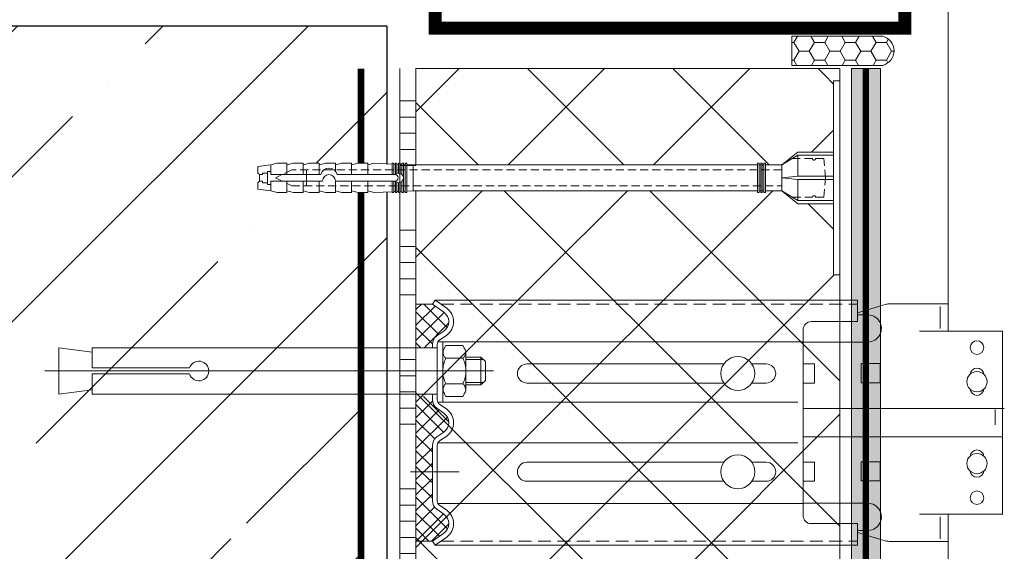
# Model space of a CAD drawing. Units: millimetres. Extents: x 69637 to 91544, y -31745 to -200.
# Drawn here: x 81300 to 81604, y -23033 to -22869 of the extents above; entities that cross this region are included whole.
import ezdxf

# ---------------------------------------------------------------- set-up
doc = ezdxf.new("R2010")
doc.units = ezdxf.units.MM
for name, pattern in [('ACAD_ISO03W100', [30, 12, -18]), ('HIDDEN', [0.375, 0.25, -0.125]), ('K5LT_AXLED', [19.5, 15, -1.5, 1.5, -1.5]), ('K5LT_DASHED', [6, 4, -2]), ('K5LT_THIN', [0]), ('K5LT_THIN_INCLUDED_TO_HATCHING', [0]), ('Штриховая', [6, 2, -2, 2])]:
    doc.linetypes.add(name, pattern=pattern)
doc.layers.get('0').update_dxf_attribs({"lineweight": 30})
for name, color, linetype, lineweight in [('TN-БЕТОН', 251, 'Continuous', 30), ('TN-ГЕРМЕТИК', 20, 'Continuous', 30), ('TN-ГРУНТОВКА', 6, 'Continuous', 15), ('TN-КЛЕЙ', 1, 'Continuous', 15), ('TN-МЕТАЛЛ КОНСТРУКЦИИ', 162, 'Continuous', 35), ('TN-СТЯЖКА', 252, 'Continuous', 15), ('ТН_Крепеж', 7, 'Continuous', 15)]:
    doc.layers.add(name, color=color, linetype=linetype, lineweight=lineweight)
doc.layers.add('Стеклосетка', color=7, linetype='ACAD_ISO03W100')
pattern_1 = [(45, (-428.8123, -600.811), (-2.387634, 2.387634), []), (135, (-428.8123, -600.811), (-2.387634, -2.387634), [])]

# ---------------------------------------------------------------- blocks, each defined once
blk = doc.blocks.new('*U155')
at = {"lineweight": 13}
h = blk.add_hatch(dxfattribs=at)
h.set_pattern_fill('НЕМЕТАЛЛ', color=252, scale=3.282079, style=0, pattern_type=0)
h.set_pattern_definition(pattern_1)
edge = h.paths.add_edge_path()
edge.add_line((-5.06, 7.21), (0, 7.21))
edge.add_line((0, 7.21), (0, 20.65))
edge.add_line((0, 20.65), (-5.06, 20.65))
edge.add_line((-5.06, 20.65), (-8.62, 18.16))
edge.add_arc((-6.58, 15.26), 3.55, 125, 235)
edge.add_line((-8.62, 12.36), (-6.43, 10.83))
edge.add_arc((-8.27, 8.2), 3.21, 0, 55, ccw=False)
edge.add_line((-5.06, 8.2), (-5.06, 7.21))
h = blk.add_hatch(dxfattribs=at)
h.set_pattern_fill('НЕМЕТАЛЛ', color=252, scale=3.282079, style=0, pattern_type=0)
h.set_pattern_definition(pattern_1)
edge = h.paths.add_edge_path()
edge.add_line((-8.62, -18.88), (-6.43, -20.41))
edge.add_arc((-8.27, -23.04), 3.21, 0, 55, ccw=False)
edge.add_line((-5.06, -23.04), (-5.06, -32.26))
edge.add_line((-5.06, -32.26), (-5.06, -40.15))
edge.add_arc((-8.27, -40.15), 3.21, 305, 360, ccw=False)
edge.add_line((-6.43, -42.77), (-8.62, -44.3))
edge.add_arc((-6.58, -47.21), 3.55, 125, 235)
edge.add_line((-8.62, -50.11), (-5.06, -52.6))
edge.add_line((-5.06, -52.6), (0, -52.6))
edge.add_line((0, -52.6), (0, -38.33))
edge.add_line((0, -38.33), (0, -16.83))
edge.add_line((0, -16.83), (0, -10.25))
edge.add_line((0, -10.25), (0, -7.94))
edge.add_line((0, -7.94), (-5.06, -7.94))
edge.add_line((-5.06, -7.94), (-5.06, -8.91))
edge.add_arc((-8.27, -8.91), 3.21, 305, 360, ccw=False)
edge.add_line((-6.43, -11.54), (-8.62, -13.07))
edge.add_arc((-6.58, -15.97), 3.55, 125, 235)
at = {"color": 252, "linetype": 'K5LT_THIN_INCLUDED_TO_HATCHING', "lineweight": 13}
for p, q in [((-164.4, 12.3), (-164.4, 171.64)), ((-5.94, 21.9), (-136.47, 21.9)), ((-136.47, 15.26), (-136.47, 21.9)), ((-9.49, 19.41), (-5.94, 21.9)), ((-5.06, 20.65), (-5.94, 21.9)), ((-164.4, 12.3), (-164.4, 20.75)), ((-162, 19.95), (-162, 13.15)), ((0, 7.21), (0, 20.65)), ((-139.24, 17.34), (-136.47, 17.34)), ((-136.47, 15.26), (-122.12, 15.26)), ((-181.22, -44.25), (-181.22, 12.3)), ((-119.58, 12.73), (-119.58, -44.68)), ((-9.49, 11.11), (-7.3, 9.58)), ((-139.59, 8.94), (-119.58, 8.94)), ((-6.78, 8.98), (-119.58, 8.98)), ((-6.58, 8.2), (-6.58, 0)), ((-6.58, -8.91), (-6.58, 0)), ((0, -52.6), (0, -7.94)), ((0, -7.94), (0, -10.25)), ((-181.78, -11.59), (-119.58, -11.59)), ((-6.78, -9.69), (-118.01, -9.69)), ((-9.49, -11.83), (-7.3, -10.3)), ((-181.22, -20.36), (-119.58, -20.36)), ((-9.49, -20.12), (-7.3, -21.65)), ((-9.49, -20.12), (-7.3, -21.65)), ((-6.78, -22.26), (-118.01, -22.26)), ((-6.58, -23.04), (-6.58, -32.26)), ((-6.58, -40.15), (-6.58, -32.26)), ((-139.59, -40.89), (-119.58, -40.89)), ((-6.78, -40.93), (-119.58, -40.93)), ((-9.49, -43.06), (-7.3, -41.53)), ((-164.4, -312.47), (-164.4, -44.25)), ((-162, -51.89), (-162, -45.1)), ((-136.47, -53.84), (-136.47, -47.21)), ((-136.47, -47.21), (-122.12, -47.21)), ((-139.24, -49.29), (-136.47, -49.29)), ((-9.49, -51.36), (-5.94, -53.84)), ((-5.94, -53.84), (-136.47, -53.84)), ((-5.06, -52.6), (-5.94, -53.84))]:
    blk.add_line(p, q, dxfattribs=at)
at = {"color": 252, "linetype": 'K5LT_THIN', "lineweight": 13}
for p, q in [((-164.4, 20.75), (-146.23, 20.75)), ((-136.47, 17.96), (-145, 20.56)), ((-181.22, 12.3), (-155.62, 12.3)), ((-143.44, 2.28), (-143.44, -3.63)), ((-143.44, 2.28), (-137.54, 2.28)), ((-137.54, 2.28), (-137.54, -3.63)), ((-103.76, 2.17), (-108.19, 2.17)), ((-34.29, 2.17), (-95.12, 2.17)), ((-143.44, -3.63), (-137.54, -3.63)), ((-108.19, -3.73), (-103.76, -3.73)), ((-95.12, -3.73), (-34.29, -3.73)), ((-143.44, -28.11), (-143.44, -34.02)), ((-143.44, -28.11), (-137.54, -28.11)), ((-137.54, -28.11), (-137.54, -34.02)), ((-103.76, -28.21), (-108.19, -28.21)), ((-34.29, -28.21), (-95.12, -28.21)), ((-143.44, -34.02), (-137.54, -34.02)), ((-108.19, -34.12), (-103.76, -34.12)), ((-95.12, -34.12), (-34.29, -34.12)), ((-181.22, -44.25), (-155.62, -44.25)), ((-136.47, -49.91), (-145, -52.51)), ((-164.4, -52.7), (-146.23, -52.7))]:
    blk.add_line(p, q, dxfattribs=at)
at = {"color": 252, "linetype": 'K5LT_DASHED', "lineweight": 13}
for p, q in [((-7.71, 20.65), (-136.47, 20.65)), ((-7.71, -52.6), (-136.47, -52.6))]:
    blk.add_line(p, q, dxfattribs=at)
at = {"color": 252, "lineweight": 13}
for p, q in [((-8.62, 18.16), (-5.06, 20.65)), ((0, 20.65), (-5.06, 20.65)), ((-8.62, 12.36), (-6.43, 10.83)), ((-14.45, 7.85), (-15.43, 6.16)), ((-15.43, 6.16), (-15.43, 0)), ((-9.26, 7.85), (-14.45, 7.85)), ((-8.28, 6.16), (-9.26, 7.85)), ((-8.28, 8.98), (-8.28, 0)), ((-8.28, 0), (-8.28, 6.16)), ((-6.58, 7.21), (100.06, 7.21)), ((-5.06, 8.2), (-5.06, 7.21)), ((100.06, 7.21), (100.06, 0.93)), ((110.31, 7.21), (100.06, 5.83)), ((110.31, 7.21), (110.31, -7.21)), ((-21.44, 2.89), (-20.08, 4.25)), ((-15.43, 3.56), (-20.77, 3.56)), ((-20.08, 4.25), (-15.43, 4.25)), ((-20.08, -4.25), (-20.08, 4.25)), ((-9.26, 3.93), (-14.45, 3.93)), ((114.71, 0), (-23.99, 0)), ((-21.44, -2.89), (-21.44, 2.89)), ((-15.43, -6.16), (-15.43, 0)), ((-8.28, -9.69), (-8.28, 0)), ((-8.28, 0), (-8.28, -6.16)), ((69.97, 0.93), (100.06, 0.93)), ((-20.08, -4.25), (-21.44, -2.89)), ((100.06, -0.93), (69.97, -0.93)), ((100.06, -0.93), (100.06, -7.21)), ((-15.43, -3.56), (-20.77, -3.56)), ((-15.43, -4.25), (-20.08, -4.25)), ((-9.26, -3.93), (-14.45, -3.93)), ((110.31, -7.21), (100.06, -5.83)), ((-14.45, -7.85), (-15.43, -6.16)), ((-9.26, -7.85), (-14.45, -7.85)), ((-8.28, -6.16), (-9.26, -7.85)), ((100.06, -7.21), (-6.58, -7.21)), ((-5.06, -8.91), (-5.06, -7.21)), ((0, -16.83), (0, -7.21)), ((-178.97, -16.62), (-178.97, -11.95)), ((-178.97, -14.96), (-178.97, -11.95)), ((-8.62, -13.07), (-6.43, -11.54)), ((-8.62, -18.88), (-6.43, -20.41)), ((-8.62, -18.88), (-6.43, -20.41)), ((-5.06, -23.04), (-5.06, -32.26)), ((-5.06, -40.15), (-5.06, -32.26)), ((-8.62, -44.3), (-6.43, -42.77)), ((-8.62, -50.11), (-5.06, -52.6)), ((0, -52.6), (-5.06, -52.6))]:
    blk.add_line(p, q, dxfattribs=at)
at = {"color": 252, "linetype": 'K5LT_AXLED', "lineweight": 13}
blk.add_line((-13.34, -31.17), (2.49, -31.17), dxfattribs=at)
at = {"color": 252, "linetype": 'K5LT_THIN', "lineweight": 13}
for points in [[(-119.58, 2.17), (-123.12, 2.17), (-123.12, -3.73), (-119.58, -3.73)], [(-119.58, -28.21), (-123.12, -28.21), (-123.12, -34.12), (-119.58, -34.12)]]:
    blk.add_lwpolyline(points, dxfattribs=at)
for centre in [(-173.34, 7.24), (-173.34, -39.19)]:
    blk.add_circle(centre, 2.11, dxfattribs=at)
at = {"color": 252, "lineweight": 13, "ltscale": 120}
for centre in [(-99.44, -0.78), (-99.44, -31.17)]:
    blk.add_circle(centre, 5.23, dxfattribs=at)
at = {"color": 252, "linetype": 'K5LT_THIN_INCLUDED_TO_HATCHING', "lineweight": 13}
for centre in [(-173.34, -3.31), (-173.34, -28.64)]:
    blk.add_circle(centre, 3.13, dxfattribs=at)
at = {"color": 252, "linetype": 'K5LT_THIN', "lineweight": 13}
for centre, radius, start, end in [((-146.23, 16.53), 4.22, 73.0322, 90), ((-173.34, -1.2), 2.11, 5.7895, 174.2105), ((-108.19, -0.78), 2.95, 90, 270), ((-34.29, -0.78), 2.95, 270, 90), ((-173.34, -5.42), 2.11, 185.7895, 354.2105), ((-173.34, -26.53), 2.11, 5.7895, 174.2105), ((-108.19, -31.17), 2.95, 90, 270), ((-34.29, -31.17), 2.95, 270, 90), ((-173.34, -30.75), 2.11, 185.7895, 354.2105), ((-146.23, -48.47), 4.22, 270, 286.9678)]:
    blk.add_arc(centre, radius, start, end, dxfattribs=at)
at = {"color": 252, "linetype": 'K5LT_THIN_INCLUDED_TO_HATCHING', "lineweight": 13}
for centre, radius, start, end in [((-6.58, 15.26), 5.06, 125, 235), ((-139.59, 13.15), 4.21, 85.2248, 270), ((-122.12, 12.73), 2.53, 0, 90), ((-8.27, 8.2), 1.69, 0, 55), ((-8.27, -8.91), 1.69, 305, 0), ((-6.58, -15.97), 5.06, 125, 235), ((-8.27, -23.04), 1.69, 0, 55), ((-139.59, -45.1), 4.21, 90, 274.7752), ((-8.27, -40.15), 1.69, 305, 0), ((-122.12, -44.68), 2.53, 270, 0), ((-6.58, -47.21), 5.06, 125, 235)]:
    blk.add_arc(centre, radius, start, end, dxfattribs=at)
at = {"color": 252, "lineweight": 13}
for centre, radius, start, end in [((-6.58, 15.26), 3.55, 125, 235), ((-8.27, 8.2), 3.21, 0, 55), ((-13.16, 5.71), 2.2, 143.8476, 234.141), ((-10.55, 5.71), 2.2, 305.859, 36.1524), ((-7.04, 0), 8.39, 152.0947, 180), ((-16.68, 0), 8.39, 0, 27.9053), ((-7.04, 0), 8.39, 180, 207.9053), ((-16.68, 0), 8.39, 332.0947, 0), ((67.08, 0), 3.03, 17.9511, 342.0489), ((-13.16, -5.71), 2.2, 125.859, 216.1524), ((-10.55, -5.71), 2.2, 323.8476, 54.141), ((-8.27, -8.91), 3.21, 305, 0), ((-6.58, -15.97), 3.55, 125, 235), ((-8.27, -23.04), 3.21, 0, 55), ((-8.27, -40.15), 3.21, 305, 0), ((-6.58, -47.21), 3.55, 125, 235)]:
    blk.add_arc(centre, radius, start, end, dxfattribs=at)
blk = doc.blocks.new('Фасадный держатель_низ')
at = {"layer": 'ТН_Крепеж', "ltscale": 100}
for points in [[(-17.6, -1.6), (-17.6, -0.4), (-11.2, -0.4, -1), (-9.6, -0.4), (-2.25, -0.4, 1), (-2.25, 0.4), (-9.4, 0.4, 0.810442), (-11.4, 0.4), (-17.6, 0.4), (-17.6, 1.6), (-19.2, 1.4), (-19.2, 0.6), (-19, 0.4), (-19, -0.4), (-19.2, -0.6), (-19.2, -1.4), (-17.6, -1.6)], [(-2.25, -0.4, 2.618034), (-2.25, 0.4, 2.236068)]]:
    blk.add_lwpolyline(points, format="xyb", dxfattribs=at)
for points in [[(-15.6, 0.4), (-15.6, 1.8), (-16.8, 1.8), (-17.6, 1.6)], [(-13.6, 0.4), (-13.6, 1.8), (-14.8, 1.8), (-15.6, 1.6)], [(-11.6, 0.4), (-11.6, 1.8), (-12.8, 1.8), (-13.6, 1.6)], [(-9.6, 0.82), (-9.6, 1.8), (-10.8, 1.8), (-11.6, 1.6)], [(-7.6, 0.4), (-7.6, 1.8), (-8.8, 1.8), (-9.6, 1.6)], [(-5.6, 0.4), (-5.6, 1.8), (-6.8, 1.8), (-7.6, 1.6)], [(-2.6, 1.71), (-4.8, 1.8), (-5.6, 1.6)], [(-2.4, 0.4), (-2.4, 1.8), (-2.6, 1.8), (-2.6, 0.4)], [(-2.2, 1.69), (-2.4, 1.7)], [(-2, 0.57), (-2, 1.8), (-2.2, 1.8), (-2.2, 0.45)], [(-1.8, 1.67), (-2, 1.68)], [(-1.6, 0.57), (-1.6, 1.8), (-1.8, 1.8), (-1.8, 0.6)], [(-1.4, 1.66), (-1.6, 1.67)], [(-1.4, -0.45), (-1.4, -1.8), (-1.2, -1.8), (-1.2, 1.8), (-1.4, 1.8), (-1.4, 0.45)], [(-1, 1.64), (-1.2, 1.65)], [(-0.8, -1.63), (0, -1.6), (0, 1.6), (-0.8, 1.63)], [(-18, 0.6), (-18.6, 0.6), (-18.6, 0.4), (-19, 0.4)], [(-17.6, 0.8), (-18, 0.8), (-18, -0.8), (-17.6, -0.8)], [(-18, -0.6), (-18.6, -0.6), (-18.6, -0.4), (-19, -0.4)], [(-15.6, -0.4), (-15.6, -1.8), (-16.8, -1.8), (-17.6, -1.6)], [(-13.6, -0.4), (-13.6, -1.8), (-14.8, -1.8), (-15.6, -1.6)], [(-11.6, -0.4), (-11.6, -1.8), (-12.8, -1.8), (-13.6, -1.6)], [(-9.6, -0.4), (-9.6, -1.8), (-10.8, -1.8), (-11.6, -1.6)], [(-7.6, -0.4), (-7.6, -1.8), (-8.8, -1.8), (-9.6, -1.6)], [(-5.6, -0.4), (-5.6, -1.8), (-6.8, -1.8), (-7.6, -1.6)], [(-2.6, -0.4), (-2.6, -1.8), (-2.4, -1.8), (-2.4, -0.4)], [(-2.2, -0.45), (-2.2, -1.8), (-2, -1.8), (-2, -0.57)], [(-1.8, -0.6), (-1.8, -1.8), (-1.6, -1.8), (-1.6, -0.57)], [(-2.6, -1.71), (-4.8, -1.8), (-5.6, -1.6)], [(-2.2, -1.69), (-2.4, -1.7)], [(-1.8, -1.68), (-2, -1.68)], [(-1.4, -1.66), (-1.6, -1.67)], [(-1, -1.64), (-1.2, -1.65)]]:
    blk.add_lwpolyline(points, dxfattribs=at)
blk.add_lwpolyline([(-0.8, 1.8), (-1, 1.8), (-1, -1.8), (-0.8, -1.8)], close=True, dxfattribs=at)
at = {"layer": 'ТН_Крепеж', "linetype": 'HIDDEN', "ltscale": 10}
blk.add_lwpolyline([(-13.2, 1), (-13.2, -1)], dxfattribs=at)
blk = doc.blocks.new('Фасадный держатель_верх')
at = {"layer": 'ТН_Крепеж', "ltscale": 100}
for points in [[(9.4, 12), (10.2, 12), (10.2, -12), (9.4, -12)], [(0.2, 1.8), (0, 1.8), (0, -1.8), (0.2, -1.8)], [(0.6, 1.8), (0.4, 1.8), (0.4, -1.8), (0.6, -1.8)], [(1, 1.8), (0.8, 1.8), (0.8, -1.8), (1, -1.8)]]:
    blk.add_lwpolyline(points, close=True, dxfattribs=at)
for points in [[(9.4, 3.2), (5, 3.2), (3, 1.6), (3, -1.6), (5, -3.2), (9.4, -3.2)], [(9.4, 2.8), (5, 2.8), (3, 1.6)], [(5, 2.8), (5, 0.2)], [(0.4, 1.6), (0.2, 1.6)], [(0.8, 1.6), (0.6, 1.6)], [(3, 1.6), (1, 1.6)], [(9.4, -0.2), (5, -0.2), (3, 0), (5, 0.2), (9.4, 0.2)], [(5, -0.2), (5, -2.8)], [(0.4, -1.6), (0.2, -1.6)], [(0.8, -1.6), (0.6, -1.6)], [(3, -1.6), (1, -1.6)], [(9.4, -2.8), (5, -2.8), (3, -1.6)]]:
    blk.add_lwpolyline(points, dxfattribs=at)
blk = doc.blocks.new('*U154')
at = {"color": 1, "lineweight": 0}
blk.add_wipeout([(2, -29), (0, -29), (0, -7), (-11, -7), (-16, -3), (-21, -3), (-21, -3.5), (-21.5, -3.5), (-21.5, -3), (-22, -3), (-22, -3.5), (-22.5, -3.5), (-22.5, -3), (-23, -3), (-23, -3.5), (-23.5, -3.5), (-23.5, -3), (-129.88, -3), (-131.88, -3.08), (-131.88, -3.5), (-132.38, -3.5), (-132.38, -3.1), (-132.88, -3.13), (-132.88, -3.5), (-133.38, -3.5), (-133.38, -3.15), (-133.88, -3.17), (-133.88, -3.5), (-134.38, -3.5), (-134.38, -3.19), (-134.88, -3.21), (-134.88, -3.5), (-135.38, -3.5), (-135.38, -3.23), (-135.88, -3.25), (-135.88, -3.5), (-136.38, -3.5), (-136.38, -3.27), (-141.88, -3.5), (-143.88, -3), (-143.88, -3.5), (-146.88, -3.5), (-148.88, -3), (-148.88, -3.5), (-151.88, -3.5), (-153.88, -3), (-153.88, -3.5), (-156.88, -3.5), (-158.88, -3), (-158.88, -3.5), (-161.88, -3.5), (-163.88, -3), (-163.88, -3.5), (-166.88, -3.5), (-168.88, -3), (-168.88, -3.5), (-171.88, -3.5), (-173.88, -3), (-177.88, -2.5), (-177.88, -0.5), (-177.38, 0), (-177.38, 2), (-177.88, 2.5), (-177.88, 4.5), (-173.88, 5), (-171.88, 5.5), (-168.88, 5.5), (-168.88, 5), (-166.88, 5.5), (-163.88, 5.5), (-163.88, 5), (-161.88, 5.5), (-158.88, 5.5), (-158.88, 5), (-156.88, 5.5), (-153.88, 5.5), (-153.88, 5), (-151.88, 5.5), (-148.88, 5.5), (-148.88, 5), (-146.88, 5.5), (-143.88, 5.5), (-143.88, 5), (-141.88, 5.5), (-136.38, 5.27), (-136.38, 5.5), (-135.88, 5.5), (-135.88, 5.25), (-135.38, 5.23), (-135.38, 5.5), (-134.88, 5.5), (-134.88, 5.21), (-134.38, 5.19), (-134.38, 5.5), (-133.88, 5.5), (-133.88, 5.17), (-133.38, 5.15), (-133.38, 5.5), (-132.88, 5.5), (-132.88, 5.12), (-132.38, 5.1), (-132.38, 5.5), (-131.88, 5.5), (-131.88, 5.08), (-129.88, 5), (-23.5, 5), (-23.5, 5.5), (-23, 5.5), (-23, 5), (-22.5, 5), (-22.5, 5.5), (-22, 5.5), (-22, 5), (-21.5, 5), (-21.5, 5.5), (-21, 5.5), (-21, 5), (-16, 5), (-11, 9), (0, 9), (0, 31), (2, 31)], dxfattribs=at)
at = {"color": 7, "linetype": 'HIDDEN', "ltscale": 10}
blk.add_lwpolyline([(-2.5, 1), (-3, -5), (-5.5, -5, 1), (-6.5, -5), (-12.63, -5), (-16, -3), (-16, -1.5), (-167.38, -1.5), (-172.38, 1), (-167.38, 3.5), (-16, 3.5), (-16, 5), (-12.63, 7), (-6.5, 7, 1), (-5.5, 7), (-3, 7), (-2.5, 1)], format="xyb", dxfattribs=at)
at = {"color": 7, "ltscale": 100}
for points in [[(-23.5, 5), (-129.88, 5)], [(-23.5, -3), (-129.88, -3)]]:
    blk.add_lwpolyline(points, dxfattribs=at)
at = {"color": 7, "xscale": -2.5, "yscale": 2.5, "zscale": 2.5, "rotation": 180}
for name, p in [('Фасадный держатель_верх', (-23.5, 1)), ('Фасадный держатель_низ', (-129.88, 1))]:
    blk.add_blockref(name, p, dxfattribs=at)
blk = doc.blocks.new('*U159')
at = {"color": 1, "ltscale": 100}
for points in [[(10, 0), (10, 5)], [(15, 0), (15, 5)], [(20, 0), (20, 5)], [(25, 0), (25, 5)], [(30, 0), (30, 5)], [(50, 0), (50, 5)], [(55, 0), (55, 5)], [(60, 0), (60, 5)], [(65, 0), (65, 5)], [(70, 0), (70, 5)], [(90, 0), (90, 5)], [(95, 0), (95, 5)], [(100, 0), (100, 5)], [(105, 0), (105, 5)], [(110, 0), (110, 5)], [(130, 0), (130, 5)], [(135, 0), (135, 5)], [(140, 0), (140, 5)], [(145, 0), (145, 5)], [(150, 0), (150, 5)], [(170, 0), (170, 5)], [(175, 0), (175, 5)], [(180, 0), (180, 5)], [(185, 0), (185, 5)], [(190, 0), (190, 5)], [(234.25, 0), (0, 0)]]:
    blk.add_lwpolyline(points, dxfattribs=at)

msp = doc.modelspace()

# ---------------------------------------------------------------- hatches: boundary and pattern name
at = {"lineweight": 9, "transparency": 33554559}
h = msp.add_hatch(dxfattribs=at)
h.set_pattern_fill('ANSI37', color=256, scale=10)
h.set_pattern_definition([(45, (74688.737, 4), (-22.45064, 22.45064), []), (135, (74688.737, 4), (-22.45064, -22.45064), [])])
edge = h.paths.add_edge_path()
edge.add_line((81553.49, -22883.71), (81553.49, -23572.45))
edge.add_line((81553.49, -23572.45), (81462.49, -23572.45))
edge.add_line((81462.49, -23572.45), (81462.49, -23546.71))
edge.add_line((81462.49, -23546.71), (81453.49, -23537.71))
edge.add_line((81453.49, -23537.71), (81453.49, -23120.6))
edge.add_line((81453.49, -23120.6), (81471.05, -23103.04))
edge.add_arc((81426.4, -23128.62), 51.46, 29.8034, 94.3612)
edge.add_line((81422.49, -23077.31), (81422.49, -22883.71))
edge.add_line((81422.49, -22883.71), (81553.49, -22883.71))
at = {"layer": 'TN-БЕТОН', "lineweight": 9}
h = msp.add_hatch(dxfattribs=at)
h.set_pattern_fill('ANSI35', color=256, scale=10)
h.set_pattern_definition([(45, (77050.67, 1168.55), (-44.90128, 44.90128), []), (45, (77095.574, 1168.55), (-44.90128, 44.90128), [79.375, -15.875, 0, -15.875])])
edge = h.paths.add_edge_path()
edge.add_line((81394.99, -23156.65), (81394.21, -23155.29))
edge.add_line((81394.21, -23155.29), (81391.42, -23155.44))
edge.add_line((81391.42, -23155.44), (81391.49, -23156.83))
edge.add_line((81391.49, -23156.83), (81389.39, -23156.94))
edge.add_line((81389.39, -23156.94), (81385.83, -23155.73))
edge.add_line((81385.83, -23155.73), (81385.9, -23157.13))
edge.add_line((81385.9, -23157.13), (81383.8, -23157.24))
edge.add_line((81383.8, -23157.24), (81380.23, -23156.02))
edge.add_line((81380.23, -23156.02), (81380.31, -23157.42))
edge.add_line((81380.31, -23157.42), (81378.21, -23157.53))
edge.add_line((81378.21, -23157.53), (81374.64, -23156.31))
edge.add_line((81374.64, -23156.31), (81374.71, -23157.71))
edge.add_line((81374.71, -23157.71), (81372.62, -23157.82))
edge.add_line((81372.62, -23157.82), (81369.05, -23156.61))
edge.add_line((81369.05, -23156.61), (81369.12, -23158.01))
edge.add_line((81369.12, -23158.01), (81364.58, -23158.24))
edge.add_line((81364.58, -23158.24), (81364.45, -23155.73))
edge.add_line((81364.45, -23155.73), (81363.49, -23155.25))
edge.add_line((81363.49, -23155.25), (81364.42, -23155.25))
edge.add_line((81364.42, -23155.25), (81364.19, -23150.84))
edge.add_line((81364.19, -23150.84), (81364.36, -23150.85))
edge.add_line((81364.36, -23150.85), (81364.5, -23148.06))
edge.add_line((81364.5, -23148.06), (81369.18, -23145.7))
edge.add_line((81369.18, -23145.7), (81369.05, -23148.29))
edge.add_line((81369.05, -23148.29), (81371.84, -23148.44))
edge.add_line((81371.84, -23148.44), (81372.62, -23147.08))
edge.add_line((81372.62, -23147.08), (81374.71, -23147.19))
edge.add_line((81374.71, -23147.19), (81377.44, -23148.73))
edge.add_line((81377.44, -23148.73), (81378.21, -23147.37))
edge.add_line((81378.21, -23147.37), (81380.31, -23147.48))
edge.add_line((81380.31, -23147.48), (81383.03, -23149.03))
edge.add_line((81383.03, -23149.03), (81383.8, -23147.66))
edge.add_line((81383.8, -23147.66), (81385.9, -23147.77))
edge.add_line((81385.9, -23147.77), (81388.62, -23149.32))
edge.add_line((81388.62, -23149.32), (81389.39, -23147.96))
edge.add_line((81389.39, -23147.96), (81391.49, -23148.07))
edge.add_line((81391.49, -23148.07), (81394.21, -23149.61))
edge.add_line((81394.21, -23149.61), (81394.99, -23148.25))
edge.add_line((81394.99, -23148.25), (81413.49, -23148.25))
edge.add_line((81413.49, -23148.25), (81413.49, -23033.63))
edge.add_line((81413.49, -23033.63), (81395.99, -23033.63))
edge.add_line((81395.99, -23033.63), (81395.21, -23032.27))
edge.add_line((81395.21, -23032.27), (81392.42, -23032.41))
edge.add_line((81392.42, -23032.41), (81392.49, -23033.81))
edge.add_line((81392.49, -23033.81), (81390.39, -23033.92))
edge.add_line((81390.39, -23033.92), (81386.83, -23032.71))
edge.add_line((81386.83, -23032.71), (81386.9, -23034.11))
edge.add_line((81386.9, -23034.11), (81384.8, -23034.22))
edge.add_line((81384.8, -23034.22), (81381.23, -23033))
edge.add_line((81381.23, -23033), (81381.31, -23034.4))
edge.add_line((81381.31, -23034.4), (81379.21, -23034.51))
edge.add_line((81379.21, -23034.51), (81375.64, -23033.29))
edge.add_line((81375.64, -23033.29), (81375.71, -23034.69))
edge.add_line((81375.71, -23034.69), (81373.62, -23034.8))
edge.add_line((81373.62, -23034.8), (81370.05, -23033.59))
edge.add_line((81370.05, -23033.59), (81370.12, -23034.98))
edge.add_line((81370.12, -23034.98), (81365.58, -23035.22))
edge.add_line((81365.58, -23035.22), (81365.45, -23032.71))
edge.add_line((81365.45, -23032.71), (81364.49, -23032.23))
edge.add_line((81364.49, -23032.23), (81365.42, -23032.23))
edge.add_line((81365.42, -23032.23), (81365.19, -23027.82))
edge.add_line((81365.19, -23027.82), (81365.36, -23027.83))
edge.add_line((81365.36, -23027.83), (81365.5, -23025.03))
edge.add_line((81365.5, -23025.03), (81370.18, -23022.68))
edge.add_line((81370.18, -23022.68), (81370.05, -23025.27))
edge.add_line((81370.05, -23025.27), (81372.84, -23025.42))
edge.add_line((81372.84, -23025.42), (81373.62, -23024.06))
edge.add_line((81373.62, -23024.06), (81375.71, -23024.17))
edge.add_line((81375.71, -23024.17), (81378.44, -23025.71))
edge.add_line((81378.44, -23025.71), (81379.21, -23024.35))
edge.add_line((81379.21, -23024.35), (81381.31, -23024.46))
edge.add_line((81381.31, -23024.46), (81384.03, -23026))
edge.add_line((81384.03, -23026), (81384.8, -23024.64))
edge.add_line((81384.8, -23024.64), (81386.9, -23024.75))
edge.add_line((81386.9, -23024.75), (81389.62, -23026.3))
edge.add_line((81389.62, -23026.3), (81390.39, -23024.94))
edge.add_line((81390.39, -23024.94), (81392.49, -23025.05))
edge.add_line((81392.49, -23025.05), (81395.21, -23026.59))
edge.add_line((81395.21, -23026.59), (81395.99, -23025.23))
edge.add_line((81395.99, -23025.23), (81413.49, -23025.23))
edge.add_line((81413.49, -23025.23), (81413.49, -22870.58))
edge.add_line((81413.49, -22870.58), (81113.49, -22870.58))
edge.add_line((81113.49, -22870.58), (81113.49, -24235.52))
edge.add_line((81113.49, -24235.52), (81413.49, -24235.52))
edge.add_line((81413.49, -24235.52), (81413.49, -23991.26))
edge.add_line((81413.49, -23991.26), (81411.06, -23973.26))
edge.add_arc((81409.07, -23973.53), 2, 7.6912, 88.2221)
edge.add_line((81409.14, -23971.53), (81381.65, -23970.52))
edge.add_line((81381.65, -23970.52), (81380.21, -23977.52))
edge.add_line((81380.21, -23977.52), (81377.21, -23977.52))
edge.add_line((81377.21, -23977.52), (81375.76, -23970.52))
edge.add_line((81375.76, -23970.52), (81373.58, -23970.52))
edge.add_line((81373.58, -23970.52), (81372.82, -23972.22))
edge.add_line((81372.82, -23972.22), (81372.08, -23970.52))
edge.add_line((81372.08, -23970.52), (81370.08, -23970.52))
edge.add_line((81370.08, -23970.52), (81369.32, -23972.22))
edge.add_line((81369.32, -23972.22), (81368.58, -23970.52))
edge.add_line((81368.58, -23970.52), (81366.58, -23970.52))
edge.add_line((81366.58, -23970.52), (81365.82, -23972.22))
edge.add_line((81365.82, -23972.22), (81365.08, -23970.52))
edge.add_line((81365.08, -23970.52), (81363.08, -23970.52))
edge.add_line((81363.08, -23970.52), (81362.32, -23972.22))
edge.add_line((81362.32, -23972.22), (81361.58, -23970.52))
edge.add_line((81361.58, -23970.52), (81359.58, -23970.52))
edge.add_line((81359.58, -23970.52), (81358.82, -23972.22))
edge.add_line((81358.82, -23972.22), (81358.08, -23970.52))
edge.add_line((81358.08, -23970.52), (81356.08, -23970.52))
edge.add_line((81356.08, -23970.52), (81355.32, -23972.22))
edge.add_line((81355.32, -23972.22), (81354.58, -23970.52))
edge.add_line((81354.58, -23970.52), (81352.58, -23970.52))
edge.add_line((81352.58, -23970.52), (81351.82, -23972.22))
edge.add_line((81351.82, -23972.22), (81351.08, -23970.52))
edge.add_line((81351.08, -23970.52), (81349.08, -23970.52))
edge.add_line((81349.08, -23970.52), (81348.32, -23972.22))
edge.add_line((81348.32, -23972.22), (81347.58, -23970.52))
edge.add_line((81347.58, -23970.52), (81345.4, -23970.52))
edge.add_line((81345.4, -23970.52), (81344.71, -23973.52))
edge.add_line((81344.71, -23973.52), (81342.71, -23973.52))
edge.add_line((81342.71, -23973.52), (81342.01, -23970.52))
edge.add_line((81342.01, -23970.52), (81340.61, -23970.52))
edge.add_line((81340.61, -23970.52), (81339.86, -23972.22))
edge.add_line((81339.86, -23972.22), (81339.11, -23970.52))
edge.add_line((81339.11, -23970.52), (81337.11, -23970.52))
edge.add_line((81337.11, -23970.52), (81336.36, -23972.22))
edge.add_line((81336.36, -23972.22), (81335.61, -23970.52))
edge.add_line((81335.61, -23970.52), (81333.61, -23970.52))
edge.add_line((81333.61, -23970.52), (81332.86, -23972.22))
edge.add_line((81332.86, -23972.22), (81332.11, -23970.52))
edge.add_line((81332.11, -23970.52), (81330.11, -23970.52))
edge.add_line((81330.11, -23970.52), (81329.36, -23972.22))
edge.add_line((81329.36, -23972.22), (81328.61, -23970.52))
edge.add_line((81328.61, -23970.52), (81326.61, -23970.52))
edge.add_line((81326.61, -23970.52), (81325.86, -23972.22))
edge.add_line((81325.86, -23972.22), (81325.11, -23970.52))
edge.add_line((81325.11, -23970.52), (81323.11, -23970.52))
edge.add_line((81323.11, -23970.52), (81322.36, -23972.22))
edge.add_line((81322.36, -23972.22), (81321.61, -23970.52))
edge.add_line((81321.61, -23970.52), (81319.61, -23970.52))
edge.add_line((81319.61, -23970.52), (81318.86, -23972.22))
edge.add_line((81318.86, -23972.22), (81317.09, -23971.72))
edge.add_arc((81315.25, -23972.52), 2, 23.6492, 135)
edge.add_line((81313.84, -23971.11), (81308.71, -23976.24))
edge.add_line((81308.71, -23976.24), (81308.71, -23972.41))
edge.add_line((81308.71, -23972.41), (81306.13, -23971.26))
edge.add_line((81306.13, -23971.26), (81308.71, -23970.13))
edge.add_line((81308.71, -23970.13), (81308.71, -23966.92))
edge.add_line((81308.71, -23966.92), (81306.13, -23965.79))
edge.add_line((81306.13, -23965.79), (81308.71, -23964.64))
edge.add_line((81308.71, -23964.64), (81308.71, -23960.81))
edge.add_line((81308.71, -23960.81), (81313.84, -23965.94))
edge.add_arc((81315.25, -23964.52), 2, 225, 326.7075)
edge.add_line((81316.93, -23965.62), (81319.21, -23965.62))
edge.add_line((81319.21, -23965.62), (81324.62, -23967.65))
edge.add_line((81324.62, -23967.65), (81325.86, -23964.83))
edge.add_line((81325.86, -23964.83), (81326.61, -23966.52))
edge.add_line((81326.61, -23966.52), (81328.61, -23966.52))
edge.add_line((81328.61, -23966.52), (81329.36, -23964.83))
edge.add_line((81329.36, -23964.83), (81330.11, -23966.52))
edge.add_line((81330.11, -23966.52), (81332.11, -23966.52))
edge.add_line((81332.11, -23966.52), (81332.86, -23964.83))
edge.add_line((81332.86, -23964.83), (81333.61, -23966.52))
edge.add_line((81333.61, -23966.52), (81335.61, -23966.52))
edge.add_line((81335.61, -23966.52), (81336.36, -23964.83))
edge.add_line((81336.36, -23964.83), (81337.11, -23966.52))
edge.add_line((81337.11, -23966.52), (81339.11, -23966.52))
edge.add_line((81339.11, -23966.52), (81339.86, -23964.83))
edge.add_line((81339.86, -23964.83), (81340.61, -23966.52))
edge.add_line((81340.61, -23966.52), (81342.01, -23966.52))
edge.add_line((81342.01, -23966.52), (81342.71, -23963.52))
edge.add_line((81342.71, -23963.52), (81344.71, -23963.52))
edge.add_line((81344.71, -23963.52), (81345.4, -23966.52))
edge.add_line((81345.4, -23966.52), (81347.58, -23966.52))
edge.add_line((81347.58, -23966.52), (81348.32, -23964.83))
edge.add_line((81348.32, -23964.83), (81349.08, -23966.52))
edge.add_line((81349.08, -23966.52), (81351.08, -23966.52))
edge.add_line((81351.08, -23966.52), (81351.82, -23964.83))
edge.add_line((81351.82, -23964.83), (81352.58, -23966.52))
edge.add_line((81352.58, -23966.52), (81354.58, -23966.52))
edge.add_line((81354.58, -23966.52), (81355.32, -23964.83))
edge.add_line((81355.32, -23964.83), (81356.08, -23966.52))
edge.add_line((81356.08, -23966.52), (81358.08, -23966.52))
edge.add_line((81358.08, -23966.52), (81358.82, -23964.83))
edge.add_line((81358.82, -23964.83), (81359.58, -23966.52))
edge.add_line((81359.58, -23966.52), (81361.58, -23966.52))
edge.add_line((81361.58, -23966.52), (81362.32, -23964.83))
edge.add_line((81362.32, -23964.83), (81363.08, -23966.52))
edge.add_line((81363.08, -23966.52), (81365.08, -23966.52))
edge.add_line((81365.08, -23966.52), (81365.82, -23964.83))
edge.add_line((81365.82, -23964.83), (81366.58, -23966.52))
edge.add_line((81366.58, -23966.52), (81368.58, -23966.52))
edge.add_line((81368.58, -23966.52), (81369.32, -23964.83))
edge.add_line((81369.32, -23964.83), (81370.08, -23966.52))
edge.add_line((81370.08, -23966.52), (81372.08, -23966.52))
edge.add_line((81372.08, -23966.52), (81372.82, -23964.83))
edge.add_line((81372.82, -23964.83), (81373.58, -23966.52))
edge.add_line((81373.58, -23966.52), (81375.76, -23966.52))
edge.add_line((81375.76, -23966.52), (81377.21, -23959.52))
edge.add_line((81377.21, -23959.52), (81380.21, -23959.52))
edge.add_line((81380.21, -23959.52), (81381.65, -23966.52))
edge.add_line((81381.65, -23966.52), (81409.16, -23965.52))
edge.add_arc((81409.07, -23963.52), 2, 272.4243, 360)
edge.add_line((81411.07, -23963.52), (81412.95, -23156.65))
edge.add_line((81412.95, -23156.65), (81394.99, -23156.65))
h.paths.add_polyline_path([(81322.71, -23965.62), (81322.01, -23965.62), (81321.61, -23966.52), (81323.11, -23966.52)], flags=16)
at = {"layer": 'TN-ГЕРМЕТИК', "lineweight": 18}
h = msp.add_hatch(dxfattribs=at)
h.set_pattern_fill('HONEY', color=256, angle=180)
h.set_pattern_definition([(180, (110380.9492, -20417.4383), (-4.7625, -2.74963064), [3.175, -6.35]), (300, (110380.9492, -20417.4383), (4.7625, -2.74963066), [3.175, -6.35]), (240, (110380.9492, -20417.4383), (-1e-08, -5.4992613), [-6.35, 3.175])])
edge = h.paths.add_edge_path()
edge.add_line((81538.63, -22873.71), (81566.71, -22873.71))
edge.add_arc((81565.57, -22878.21), 4.65, -75.7177, 75.7177, ccw=False)
edge.add_line((81566.71, -22882.71), (81538.63, -22882.71))
edge.add_line((81538.63, -22882.71), (81538.63, -22873.71))
at = {"layer": 'TN-СТЯЖКА'}
h = msp.add_hatch(dxfattribs=at)
h.set_pattern_fill('AR-SAND', color=256, scale=0.2)
h.set_pattern_definition([(37.5, (73653.355, -8779.781), (-0.3200063, 9.7882647), [0, -7.7216, 0, -8.636, 0, -8.255]), (7.5, (73653.355, -8779.781), (8.990466, 14.336502), [0, -4.1656, 0, -6.9596, 0, -2.667]), (327.5, (73647.107, -8779.781), (15.8198474, 0.0287437), [0, -2.54, 0, -9.144, 0, -11.938]), (317.5, (73647.107, -8779.781), (15.271129, 4.458586), [0, -1.27, 0, -5.9944, 0, -6.858])])
h.paths.add_polyline_path([(81566.01, -23338.27), (81557.01, -23338.27), (81557.01, -22883.71), (81566.01, -22883.71)])

# ---------------------------------------------------------------- linework, layer by layer
at = {"lineweight": 20}
msp.add_lwpolyline([(81553.49, -22883.71), (81553.49, -23572.45), (81462.49, -23572.45), (81462.49, -23546.71), (81453.49, -23537.71), (81453.49, -23120.6), (81471.05, -23103.04, 0.289381), (81422.49, -23077.31), (81422.49, -22883.71)], format="xyb", close=True, dxfattribs=at)
at = {"layer": 'TN-БЕТОН'}
for points in [[(81413.49, -22870.58), (81113.49, -22870.58), (81113.49, -24235.52)], [(81413.49, -22870.58), (81413.49, -24235.52)]]:
    msp.add_lwpolyline(points, dxfattribs=at)
at = {"layer": 'TN-ГЕРМЕТИК', "lineweight": 18}
msp.add_lwpolyline([(81538.63, -22873.71), (81566.71, -22873.71, -0.777326), (81566.71, -22882.71), (81538.63, -22882.71)], format="xyb", close=True, dxfattribs=at)
at = {"layer": 'TN-ГРУНТОВКА', "color": 5, "linetype": 'Штриховая', "ltscale": 0.5}
msp.add_lwpolyline([(81405.49, -23082.44, 2, 2, 0), (81405.49, -22883.71, 2, 2, 0)], format="xyseb", dxfattribs=at)
at = {"layer": 'TN-МЕТАЛЛ КОНСТРУКЦИИ', "lineweight": -2, "const_width": 4}
msp.add_lwpolyline([(81428.43, -22824.5), (81428.43, -22871.21), (81573.53, -22871.21), (81573.53, -22820.18)], dxfattribs=at)
at = {"layer": 'TN-СТЯЖКА'}
msp.add_lwpolyline([(81566.01, -23338.27), (81557.01, -23338.27), (81557.01, -22883.71), (81566.01, -22883.71)], close=True, dxfattribs=at)
at = {"layer": 'Стеклосетка', "linetype": 'Штриховая', "const_width": 2}
msp.add_lwpolyline([(81561.51, -22883.71), (81561.51, -23338.27)], dxfattribs=at)

# ---------------------------------------------------------------- block references
at = {"xscale": -1}
msp.add_blockref('*U155', (81422.49, -22977.23), dxfattribs=at)

# ---------------------------------------------------------------- next in the draw order: block references
at = {"layer": 'ТН_Крепеж', "ltscale": 100, "xscale": -1, "rotation": 180}
msp.add_blockref('*U154', (81551.49, -22916.51), dxfattribs=at)

# ---------------------------------------------------------------- next in the draw order: block references
at = {"layer": 'TN-КЛЕЙ', "ltscale": 100, "rotation": 270}
msp.add_blockref('*U159', (81417.49, -22883.71), dxfattribs=at)

doc.saveas('drawing.dxf')
